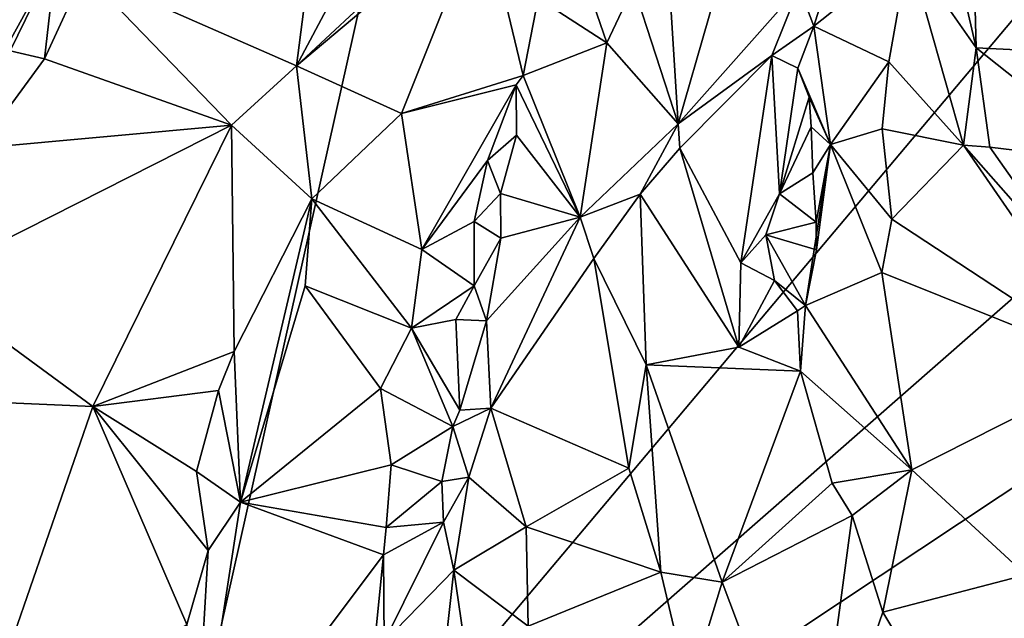
# Model space of a CAD drawing. Units: metres. Extents: x 26.71 to 30.62, y -11.8 to -7.88.
# Drawn here: x 28.23 to 28.63, y -11.41 to -11.17 of the extents above; entities that cross this region are included whole.
import ezdxf

# ---------------------------------------------------------------- set-up
doc = ezdxf.new("R2010")
doc.units = ezdxf.units.M

msp = doc.modelspace()

# ---------------------------------------------------------------- linework, layer by layer
at = {"layer": '1'}
for points in [[(27.77502, -11.40495, -0.21324), (28.17115, -10.54531, -0.21789), (28.48982, -10.61672, -0.22037)], [(27.77502, -11.40495, -0.21324), (28.48982, -10.61672, -0.22037), (28.27073, -11.5972, -0.21846)], [(28.27073, -11.5972, -0.21846), (28.48982, -10.61672, -0.22037), (28.82076, -10.94361, -0.22152)], [(28.69155, -11.22861, -0.22233), (28.27073, -11.5972, -0.21846), (28.82076, -10.94361, -0.22152)], [(28.35258, -11.10808, -0.00609), (28.34282, -11.18409, -0.00205), (28.42305, -11.03306, 0.00076)], [(28.42305, -11.03306, 0.00076), (28.34282, -11.18409, -0.00205), (28.45467, -11.07962, 0.0082)], [(28.61631, -11.05597, 0.01095), (28.5998, -11.09194, 0.01245), (28.6194, -11.17673, -0.00134)], [(28.61631, -11.05597, 0.01095), (28.6194, -11.17673, -0.00134), (28.67688, -11.1795, -0.03161)], [(28.61631, -11.05597, 0.01095), (28.67688, -11.1795, -0.03161), (28.66619, -11.05719, -0.01569)], [(28.45467, -11.07962, 0.0082), (28.34282, -11.18409, -0.00205), (28.41878, -11.12011, 0.00397)], [(28.5998, -11.09194, 0.01245), (28.59193, -11.13718, 0.00641), (28.6194, -11.17673, -0.00134)], [(28.25631, -11.14607, -0.04523), (28.34282, -11.18409, -0.00205), (28.35258, -11.10808, -0.00609)], [(28.49242, -11.11647, 0.01323), (28.47993, -11.15165, 0.01103), (28.49806, -11.2076, 0.00099)], [(28.49242, -11.11647, 0.01323), (28.49806, -11.2076, 0.00099), (28.52284, -11.12175, 0.00391)], [(28.34282, -11.18409, -0.00205), (28.38552, -11.20338, -0.00637), (28.41878, -11.12011, 0.00397)], [(28.41878, -11.12011, 0.00397), (28.38552, -11.20338, -0.00637), (28.43497, -11.18802, -0.02078)], [(28.41878, -11.12011, 0.00397), (28.43497, -11.18802, -0.02078), (28.44109, -11.15651, -0.00969)], [(28.52284, -11.12175, 0.00391), (28.49806, -11.2076, 0.00099), (28.54733, -11.15202, -0.03341)], [(28.4526, -11.12645, 0.0018), (28.44109, -11.15651, -0.00969), (28.46903, -11.17471, 0.00745)], [(28.4526, -11.12645, 0.0018), (28.46903, -11.17471, 0.00745), (28.47993, -11.15165, 0.01103)], [(28.55889, -11.14993, -0.03392), (28.55336, -11.16789, -0.04085), (28.59193, -11.13718, 0.00641)], [(28.59193, -11.13718, 0.00641), (28.55336, -11.16789, -0.04085), (28.5839, -11.18245, -0.00889)], [(28.59193, -11.13718, 0.00641), (28.5839, -11.18245, -0.00889), (28.61424, -11.21639, -0.00601)], [(28.59193, -11.13718, 0.00641), (28.61424, -11.21639, -0.00601), (28.6194, -11.17673, -0.00134)], [(28.18225, -11.1868, 0.00711), (28.20152, -11.21819, -0.05825), (28.24499, -11.13953, -0.0424)], [(28.20263, -11.14335, 0.0138), (28.18225, -11.1868, 0.00711), (28.24499, -11.13953, -0.0424)], [(28.24499, -11.13953, -0.0424), (28.20152, -11.21819, -0.05825), (28.22615, -11.17796, -0.05204)], [(28.24499, -11.13953, -0.0424), (28.22615, -11.17796, -0.05204), (28.24016, -11.18119, -0.05037)], [(28.24499, -11.13953, -0.0424), (28.24016, -11.18119, -0.05037), (28.25631, -11.14607, -0.04523)], [(28.25631, -11.14607, -0.04523), (28.24016, -11.18119, -0.05037), (28.31626, -11.20821, -0.00887)], [(28.25631, -11.14607, -0.04523), (28.31626, -11.20821, -0.00887), (28.34282, -11.18409, -0.00205)], [(28.54733, -11.15202, -0.03341), (28.55336, -11.16789, -0.04085), (28.55889, -11.14993, -0.03392)], [(28.46903, -11.17471, 0.00745), (28.49806, -11.2076, 0.00099), (28.47993, -11.15165, 0.01103)], [(28.54733, -11.15202, -0.03341), (28.49806, -11.2076, 0.00099), (28.53619, -11.17979, -0.03165)], [(28.54733, -11.15202, -0.03341), (28.53619, -11.17979, -0.03165), (28.55336, -11.16789, -0.04085)], [(28.44109, -11.15651, -0.00969), (28.43497, -11.18802, -0.02078), (28.46903, -11.17471, 0.00745)], [(28.53619, -11.17979, -0.03165), (28.54683, -11.18493, -0.04393), (28.55336, -11.16789, -0.04085)], [(28.54683, -11.18493, -0.04393), (28.56009, -11.21611, -0.04564), (28.55336, -11.16789, -0.04085)], [(28.55336, -11.16789, -0.04085), (28.56009, -11.21611, -0.04564), (28.5839, -11.18245, -0.00889)], [(28.22615, -11.17796, -0.05204), (28.21339, -11.21762, -0.06131), (28.24016, -11.18119, -0.05037)], [(28.43497, -11.18802, -0.02078), (28.45829, -11.24568, -0.00236), (28.46903, -11.17471, 0.00745)], [(28.46903, -11.17471, 0.00745), (28.45829, -11.24568, -0.00236), (28.49806, -11.2076, 0.00099)], [(28.6194, -11.17673, -0.00134), (28.61424, -11.21639, -0.00601), (28.62504, -11.21719, -0.00575)], [(28.6194, -11.17673, -0.00134), (28.62504, -11.21719, -0.00575), (28.67862, -11.22369, -0.02941)], [(28.6194, -11.17673, -0.00134), (28.67862, -11.22369, -0.02941), (28.67688, -11.1795, -0.03161)], [(28.21339, -11.21762, -0.06131), (28.31626, -11.20821, -0.00887), (28.24016, -11.18119, -0.05037)], [(28.49806, -11.2076, 0.00099), (28.49882, -11.21754, -0.00439), (28.53619, -11.17979, -0.03165)], [(28.49882, -11.21754, -0.00439), (28.5236, -11.26429, -0.03264), (28.53619, -11.17979, -0.03165)], [(28.53619, -11.17979, -0.03165), (28.5236, -11.26429, -0.03264), (28.53935, -11.23618, -0.05299)], [(28.53619, -11.17979, -0.03165), (28.53935, -11.23618, -0.05299), (28.54683, -11.18493, -0.04393)], [(28.56009, -11.21611, -0.04564), (28.58116, -11.20963, -0.01757), (28.5839, -11.18245, -0.00889)], [(28.5839, -11.18245, -0.00889), (28.58116, -11.20963, -0.01757), (28.61424, -11.21639, -0.00601)], [(28.34282, -11.18409, -0.00205), (28.31626, -11.20821, -0.00887), (28.34906, -11.23822, -0.00463)], [(28.34906, -11.23822, -0.00463), (28.38552, -11.20338, -0.00637), (28.34282, -11.18409, -0.00205)], [(28.54683, -11.18493, -0.04393), (28.53935, -11.23618, -0.05299), (28.55144, -11.19684, -0.04842)], [(28.54683, -11.18493, -0.04393), (28.55144, -11.19684, -0.04842), (28.56009, -11.21611, -0.04564)], [(28.38552, -11.20338, -0.00637), (28.43212, -11.19178, -0.02336), (28.43497, -11.18802, -0.02078)], [(28.43497, -11.18802, -0.02078), (28.43212, -11.19178, -0.02336), (28.45829, -11.24568, -0.00236)], [(28.38552, -11.20338, -0.00637), (28.39375, -11.25878, -0.02527), (28.43212, -11.19178, -0.02336)], [(28.43212, -11.19178, -0.02336), (28.39375, -11.25878, -0.02527), (28.42048, -11.22253, -0.03208)], [(28.43212, -11.19178, -0.02336), (28.42048, -11.22253, -0.03208), (28.43228, -11.21229, -0.02767)], [(28.43212, -11.19178, -0.02336), (28.43228, -11.21229, -0.02767), (28.45829, -11.24568, -0.00236)], [(28.53935, -11.23618, -0.05299), (28.55232, -11.20892, -0.05132), (28.55144, -11.19684, -0.04842)], [(28.55144, -11.19684, -0.04842), (28.55232, -11.20892, -0.05132), (28.56009, -11.21611, -0.04564)], [(28.38552, -11.20338, -0.00637), (28.34906, -11.23822, -0.00463), (28.39375, -11.25878, -0.02527)], [(28.19048, -11.27187, -0.07703), (28.25979, -11.32268, -0.04655), (28.31626, -11.20821, -0.00887)], [(28.21339, -11.21762, -0.06131), (28.19048, -11.27187, -0.07703), (28.31626, -11.20821, -0.00887)], [(28.31626, -11.20821, -0.00887), (28.25979, -11.32268, -0.04655), (28.31743, -11.30037, -0.01414)], [(28.31626, -11.20821, -0.00887), (28.31743, -11.30037, -0.01414), (28.34906, -11.23822, -0.00463)], [(28.49806, -11.2076, 0.00099), (28.45829, -11.24568, -0.00236), (28.48267, -11.23626, 0.00018)], [(28.49806, -11.2076, 0.00099), (28.48267, -11.23626, 0.00018), (28.49882, -11.21754, -0.00439)], [(28.55232, -11.20892, -0.05132), (28.53935, -11.23618, -0.05299), (28.55288, -11.22757, -0.05384)], [(28.55232, -11.20892, -0.05132), (28.55288, -11.22757, -0.05384), (28.56009, -11.21611, -0.04564)], [(28.58116, -11.20963, -0.01757), (28.56009, -11.21611, -0.04564), (28.58512, -11.24643, -0.02813)], [(28.58116, -11.20963, -0.01757), (28.58512, -11.24643, -0.02813), (28.61424, -11.21639, -0.00601)], [(28.42048, -11.22253, -0.03208), (28.42585, -11.23603, -0.03714), (28.43228, -11.21229, -0.02767)], [(28.43228, -11.21229, -0.02767), (28.42585, -11.23603, -0.03714), (28.45829, -11.24568, -0.00236)], [(28.49882, -11.21754, -0.00439), (28.48267, -11.23626, 0.00018), (28.52284, -11.29852, -0.03512)], [(28.49882, -11.21754, -0.00439), (28.52284, -11.29852, -0.03512), (28.5236, -11.26429, -0.03264)], [(28.55444, -11.25891, -0.05795), (28.54997, -11.2816, -0.05969), (28.56009, -11.21611, -0.04564)], [(28.56009, -11.21611, -0.04564), (28.54997, -11.2816, -0.05969), (28.58101, -11.26816, -0.03585)], [(28.55288, -11.22757, -0.05384), (28.55433, -11.24765, -0.05703), (28.56009, -11.21611, -0.04564)], [(28.55433, -11.24765, -0.05703), (28.55444, -11.25891, -0.05795), (28.56009, -11.21611, -0.04564)], [(28.56009, -11.21611, -0.04564), (28.58101, -11.26816, -0.03585), (28.58512, -11.24643, -0.02813)], [(28.61424, -11.21639, -0.00601), (28.58512, -11.24643, -0.02813), (28.67636, -11.3065, -0.01782)], [(28.62504, -11.21719, -0.00575), (28.61424, -11.21639, -0.00601), (28.66485, -11.27377, -0.01493)], [(28.66485, -11.27377, -0.01493), (28.61424, -11.21639, -0.00601), (28.67636, -11.3065, -0.01782)], [(28.67862, -11.22369, -0.02941), (28.62504, -11.21719, -0.00575), (28.66485, -11.27377, -0.01493)], [(28.42048, -11.22253, -0.03208), (28.39375, -11.25878, -0.02527), (28.41513, -11.24738, -0.0384)], [(28.42048, -11.22253, -0.03208), (28.41513, -11.24738, -0.0384), (28.42585, -11.23603, -0.03714)], [(28.27073, -11.5972, -0.21846), (28.69155, -11.22861, -0.22233), (28.64537, -11.34854, -0.22182)], [(28.55288, -11.22757, -0.05384), (28.53935, -11.23618, -0.05299), (28.55433, -11.24765, -0.05703)], [(28.34906, -11.23822, -0.00463), (28.31743, -11.30037, -0.01414), (28.31996, -11.3617, -0.02703)], [(28.34629, -11.27362, -0.01216), (28.34906, -11.23822, -0.00463), (28.31996, -11.3617, -0.02703)], [(28.34906, -11.23822, -0.00463), (28.34629, -11.27362, -0.01216), (28.3896, -11.29087, -0.03422)], [(28.39375, -11.25878, -0.02527), (28.34906, -11.23822, -0.00463), (28.3896, -11.29087, -0.03422)], [(28.42585, -11.23603, -0.03714), (28.41513, -11.24738, -0.0384), (28.42596, -11.25417, -0.0407)], [(28.42585, -11.23603, -0.03714), (28.42596, -11.25417, -0.0407), (28.45829, -11.24568, -0.00236)], [(28.45829, -11.24568, -0.00236), (28.46382, -11.26241, -0.00226), (28.48267, -11.23626, 0.00018)], [(28.48267, -11.23626, 0.00018), (28.46382, -11.26241, -0.00226), (28.48511, -11.30578, -0.0116)], [(28.48267, -11.23626, 0.00018), (28.48511, -11.30578, -0.0116), (28.52284, -11.29852, -0.03512)], [(28.5236, -11.26429, -0.03264), (28.53376, -11.25277, -0.0482), (28.53935, -11.23618, -0.05299)], [(28.55433, -11.24765, -0.05703), (28.53935, -11.23618, -0.05299), (28.53376, -11.25277, -0.0482)], [(28.42189, -11.32342, -0.05521), (28.45829, -11.24568, -0.00236), (28.42009, -11.2879, -0.05356)], [(28.42596, -11.25417, -0.0407), (28.42009, -11.2879, -0.05356), (28.45829, -11.24568, -0.00236)], [(28.45829, -11.24568, -0.00236), (28.42189, -11.32342, -0.05521), (28.46382, -11.26241, -0.00226)], [(28.58512, -11.24643, -0.02813), (28.58101, -11.26816, -0.03585), (28.67636, -11.3065, -0.01782)], [(28.41506, -11.27366, -0.05052), (28.41513, -11.24738, -0.0384), (28.39375, -11.25878, -0.02527)], [(28.41513, -11.24738, -0.0384), (28.41506, -11.27366, -0.05052), (28.42596, -11.25417, -0.0407)], [(28.55444, -11.25891, -0.05795), (28.55433, -11.24765, -0.05703), (28.53376, -11.25277, -0.0482)], [(28.42596, -11.25417, -0.0407), (28.41506, -11.27366, -0.05052), (28.42009, -11.2879, -0.05356)], [(28.5236, -11.26429, -0.03264), (28.53735, -11.27142, -0.05473), (28.53376, -11.25277, -0.0482)], [(28.53735, -11.27142, -0.05473), (28.54997, -11.2816, -0.05969), (28.53376, -11.25277, -0.0482)], [(28.54997, -11.2816, -0.05969), (28.55444, -11.25891, -0.05795), (28.53376, -11.25277, -0.0482)], [(28.39375, -11.25878, -0.02527), (28.3896, -11.29087, -0.03422), (28.41506, -11.27366, -0.05052)], [(28.46382, -11.26241, -0.00226), (28.42189, -11.32342, -0.05521), (28.4781, -11.34783, -0.01949)], [(28.48511, -11.30578, -0.0116), (28.46382, -11.26241, -0.00226), (28.4781, -11.34783, -0.01949)], [(28.5236, -11.26429, -0.03264), (28.52284, -11.29852, -0.03512), (28.53735, -11.27142, -0.05473)], [(28.54997, -11.2816, -0.05969), (28.59322, -11.34847, -0.06029), (28.58101, -11.26816, -0.03585)], [(28.58101, -11.26816, -0.03585), (28.59322, -11.34847, -0.06029), (28.67636, -11.3065, -0.01782)], [(28.18156, -11.31938, -0.0907), (28.25979, -11.32268, -0.04655), (28.19048, -11.27187, -0.07703)], [(28.34629, -11.27362, -0.01216), (28.31996, -11.3617, -0.02703), (28.3769, -11.31538, -0.03533)], [(28.34629, -11.27362, -0.01216), (28.3769, -11.31538, -0.03533), (28.3896, -11.29087, -0.03422)], [(28.3896, -11.29087, -0.03422), (28.40759, -11.28732, -0.05097), (28.41506, -11.27366, -0.05052)], [(28.42009, -11.2879, -0.05356), (28.41506, -11.27366, -0.05052), (28.40759, -11.28732, -0.05097)], [(28.54666, -11.28384, -0.06154), (28.53735, -11.27142, -0.05473), (28.52284, -11.29852, -0.03512)], [(28.53735, -11.27142, -0.05473), (28.54666, -11.28384, -0.06154), (28.54997, -11.2816, -0.05969)], [(28.54666, -11.28384, -0.06154), (28.54789, -11.30832, -0.0628), (28.54997, -11.2816, -0.05969)], [(28.54997, -11.2816, -0.05969), (28.54789, -11.30832, -0.0628), (28.59322, -11.34847, -0.06029)], [(28.54789, -11.30832, -0.0628), (28.54666, -11.28384, -0.06154), (28.52284, -11.29852, -0.03512)], [(28.40759, -11.28732, -0.05097), (28.3896, -11.29087, -0.03422), (28.4092, -11.32416, -0.06798)], [(28.40759, -11.28732, -0.05097), (28.4092, -11.32416, -0.06798), (28.42009, -11.2879, -0.05356)], [(28.42009, -11.2879, -0.05356), (28.4092, -11.32416, -0.06798), (28.42189, -11.32342, -0.05521)], [(28.3769, -11.31538, -0.03533), (28.40639, -11.33092, -0.07013), (28.3896, -11.29087, -0.03422)], [(28.3896, -11.29087, -0.03422), (28.40639, -11.33092, -0.07013), (28.4092, -11.32416, -0.06798)], [(28.52284, -11.29852, -0.03512), (28.48511, -11.30578, -0.0116), (28.54789, -11.30832, -0.0628)], [(28.31743, -11.30037, -0.01414), (28.25979, -11.32268, -0.04655), (28.311, -11.31626, -0.01824)], [(28.31743, -11.30037, -0.01414), (28.311, -11.31626, -0.01824), (28.31996, -11.3617, -0.02703)], [(28.48511, -11.30578, -0.0116), (28.4781, -11.34783, -0.01949), (28.49103, -11.39013, -0.02563)], [(28.48511, -11.30578, -0.0116), (28.49103, -11.39013, -0.02563), (28.51604, -11.39419, -0.03754)], [(28.48511, -11.30578, -0.0116), (28.51604, -11.39419, -0.03754), (28.54789, -11.30832, -0.0628)], [(28.59322, -11.34847, -0.06029), (28.63968, -11.39124, -0.06586), (28.67636, -11.3065, -0.01782)], [(28.54789, -11.30832, -0.0628), (28.51604, -11.39419, -0.03754), (28.56079, -11.35399, -0.07148)], [(28.54789, -11.30832, -0.0628), (28.56079, -11.35399, -0.07148), (28.59322, -11.34847, -0.06029)], [(28.25979, -11.32268, -0.04655), (28.30212, -11.34913, -0.02557), (28.311, -11.31626, -0.01824)], [(28.311, -11.31626, -0.01824), (28.30212, -11.34913, -0.02557), (28.31996, -11.3617, -0.02703)], [(28.31996, -11.3617, -0.02703), (28.38131, -11.34654, -0.04883), (28.3769, -11.31538, -0.03533)], [(28.40639, -11.33092, -0.07013), (28.3769, -11.31538, -0.03533), (28.38131, -11.34654, -0.04883)], [(28.25979, -11.32268, -0.04655), (28.18156, -11.31938, -0.0907), (28.20873, -11.4704, -0.11212)], [(28.25979, -11.32268, -0.04655), (28.20873, -11.4704, -0.11212), (28.29807, -11.41146, -0.03881)], [(28.25979, -11.32268, -0.04655), (28.29807, -11.41146, -0.03881), (28.3068, -11.3814, -0.03002)], [(28.30212, -11.34913, -0.02557), (28.25979, -11.32268, -0.04655), (28.3068, -11.3814, -0.03002)], [(28.4092, -11.32416, -0.06798), (28.40639, -11.33092, -0.07013), (28.42189, -11.32342, -0.05521)], [(28.42189, -11.32342, -0.05521), (28.40639, -11.33092, -0.07013), (28.41291, -11.35148, -0.07461)], [(28.41291, -11.35148, -0.07461), (28.43625, -11.37168, -0.05179), (28.42189, -11.32342, -0.05521)], [(28.42189, -11.32342, -0.05521), (28.43625, -11.37168, -0.05179), (28.4781, -11.34783, -0.01949)], [(28.40639, -11.33092, -0.07013), (28.38131, -11.34654, -0.04883), (28.40187, -11.35321, -0.07496)], [(28.40639, -11.33092, -0.07013), (28.40187, -11.35321, -0.07496), (28.41291, -11.35148, -0.07461)], [(28.38131, -11.34654, -0.04883), (28.31996, -11.3617, -0.02703), (28.3793, -11.37194, -0.05675)], [(28.38131, -11.34654, -0.04883), (28.3793, -11.37194, -0.05675), (28.40187, -11.35321, -0.07496)], [(28.63623, -11.41982, -0.22028), (28.27073, -11.5972, -0.21846), (28.64537, -11.34854, -0.22182)], [(28.30212, -11.34913, -0.02557), (28.3068, -11.3814, -0.03002), (28.31996, -11.3617, -0.02703)], [(28.4781, -11.34783, -0.01949), (28.43625, -11.37168, -0.05179), (28.49103, -11.39013, -0.02563)], [(28.56079, -11.35399, -0.07148), (28.56892, -11.36707, -0.07544), (28.59322, -11.34847, -0.06029)], [(28.56892, -11.36707, -0.07544), (28.58143, -11.40645, -0.07582), (28.59322, -11.34847, -0.06029)], [(28.59322, -11.34847, -0.06029), (28.58143, -11.40645, -0.07582), (28.63968, -11.39124, -0.06586)], [(28.40187, -11.35321, -0.07496), (28.3793, -11.37194, -0.05675), (28.40254, -11.36976, -0.08374)], [(28.40187, -11.35321, -0.07496), (28.40254, -11.36976, -0.08374), (28.41291, -11.35148, -0.07461)], [(28.41291, -11.35148, -0.07461), (28.40254, -11.36976, -0.08374), (28.40687, -11.38941, -0.08902)], [(28.41291, -11.35148, -0.07461), (28.40687, -11.38941, -0.08902), (28.43625, -11.37168, -0.05179)], [(28.51604, -11.39419, -0.03754), (28.56892, -11.36707, -0.07544), (28.56079, -11.35399, -0.07148)], [(28.31996, -11.3617, -0.02703), (28.30071, -11.48641, -0.06362), (28.37811, -11.38313, -0.06081)], [(28.31996, -11.3617, -0.02703), (28.3068, -11.3814, -0.03002), (28.30071, -11.48641, -0.06362)], [(28.31996, -11.3617, -0.02703), (28.37811, -11.38313, -0.06081), (28.3793, -11.37194, -0.05675)], [(28.3793, -11.37194, -0.05675), (28.37811, -11.38313, -0.06081), (28.40254, -11.36976, -0.08374)], [(28.40254, -11.36976, -0.08374), (28.37811, -11.38313, -0.06081), (28.37844, -11.41855, -0.0746)], [(28.37844, -11.41855, -0.0746), (28.40687, -11.38941, -0.08902), (28.40254, -11.36976, -0.08374)], [(28.51604, -11.39419, -0.03754), (28.55238, -11.49078, -0.05761), (28.56892, -11.36707, -0.07544)], [(28.56892, -11.36707, -0.07544), (28.55238, -11.49078, -0.05761), (28.58143, -11.40645, -0.07582)], [(28.43625, -11.37168, -0.05179), (28.40687, -11.38941, -0.08902), (28.43706, -11.4121, -0.06374)], [(28.43625, -11.37168, -0.05179), (28.43706, -11.4121, -0.06374), (28.49103, -11.39013, -0.02563)], [(28.29807, -11.41146, -0.03881), (28.30071, -11.48641, -0.06362), (28.3068, -11.3814, -0.03002)], [(28.37811, -11.38313, -0.06081), (28.30071, -11.48641, -0.06362), (28.3711, -11.45382, -0.07936)], [(28.37844, -11.41855, -0.0746), (28.37811, -11.38313, -0.06081), (28.3711, -11.45382, -0.07936)], [(28.40687, -11.38941, -0.08902), (28.37844, -11.41855, -0.0746), (28.40343, -11.42012, -0.09707)], [(28.40343, -11.42012, -0.09707), (28.4224, -11.49645, -0.09658), (28.40687, -11.38941, -0.08902)], [(28.40687, -11.38941, -0.08902), (28.4224, -11.49645, -0.09658), (28.43706, -11.4121, -0.06374)], [(28.49103, -11.39013, -0.02563), (28.43706, -11.4121, -0.06374), (28.50246, -11.43852, -0.03617)], [(28.49103, -11.39013, -0.02563), (28.50246, -11.43852, -0.03617), (28.51604, -11.39419, -0.03754)], [(28.51604, -11.39419, -0.03754), (28.50246, -11.43852, -0.03617), (28.55238, -11.49078, -0.05761)], [(28.63968, -11.39124, -0.06586), (28.58143, -11.40645, -0.07582), (28.66343, -11.54333, -0.08314)], [(27.76492, -11.52884, -0.21295), (27.77502, -11.40495, -0.21324), (28.27073, -11.5972, -0.21846)], [(28.55238, -11.49078, -0.05761), (28.66343, -11.54333, -0.08314), (28.58143, -11.40645, -0.07582)]]:
    msp.add_3dface(points, dxfattribs=at)

doc.saveas('drawing.dxf')
